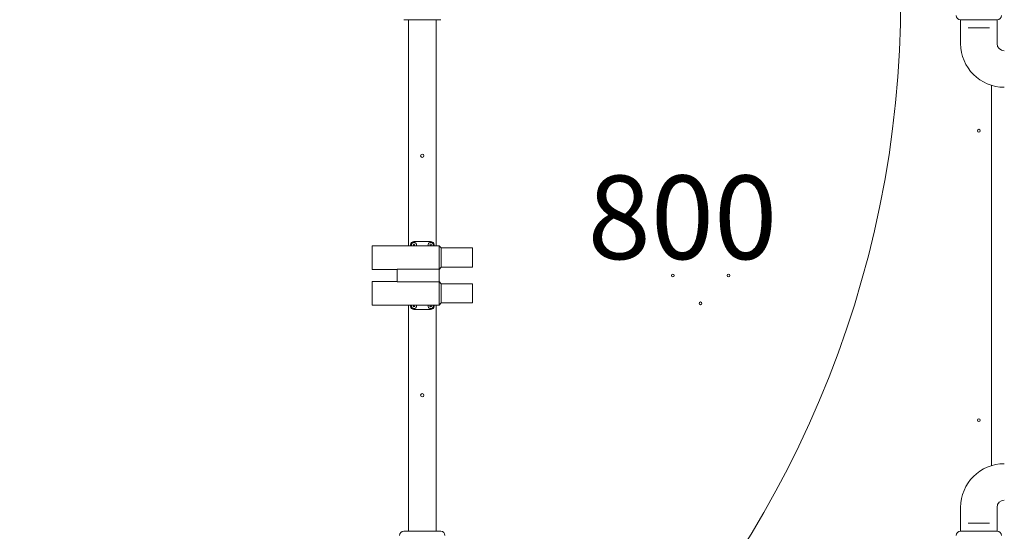
# Model space of a CAD drawing. Units: millimetres. Extents: x 3887 to 19305, y 2759 to 16272.
# Drawn here: x 8815 to 10584, y 11324 to 12243 of the extents above; entities that cross this region are included whole.
import ezdxf

# ---------------------------------------------------------------- set-up
doc = ezdxf.new("R2010")
doc.units = ezdxf.units.MM
doc.header["$LTSCALE"] = 60
for name, color, linetype, lineweight in [('Dimension (ISO)', 7, 'Continuous', 18), ('Symbol (ISO)', 7, 'Continuous', 25), ('Visible (ISO)', 7, 'Continuous', 18)]:
    doc.layers.add(name, color=color, linetype=linetype, lineweight=lineweight)
doc.layers.add('Fall Zone', color=5, linetype='Continuous', lineweight=20, true_color=0x0000ff)
doc.styles.add('Note Text (ISO)', font='tahoma.ttf')
doc.dimstyles.new('Aplay Dimension Styles M', dxfattribs={"dimscale": 60, "dimtxt": 2.5, "dimasz": 2.5, "dimexe": 3.175, "dimexo": 2, "dimgap": 0.762, "dimtad": 1, "dimdec": 1, "dimlfac": 0.001, "dimrnd": 1e-08, "dimzin": 0, "dimdsep": 46, "dimtxsty": 'Note Text (ISO)', "dimcen": 0.09, "dimdle": 10, "dimclrd": 256, "dimclre": 256, "dimclrt": 7, "dimadec": 0, "dimazin": 0, "dimtfac": 1.40208, "dimtofl": 0, "dimtmove": 0, "dimatfit": 3, "dimfxl": 1, "dimtolj": 1, "dimtzin": 0, "dimlwd": -1, "dimlwe": -1, "dimarcsym": 0})

# ---------------------------------------------------------------- blocks, each defined once
blk = doc.blocks.new('*D51')
at = {"layer": 'Defpoints', "color": 0, "transparency": 16777216}
for p in [(19297.3, 16068.2), (4678.2, 13283.7), (19297.3, 6468.2)]:
    blk.add_point(p, dxfattribs=at)
at = {"layer": 'Dimension (ISO)', "transparency": 16777216}
for p, q in [((4678.2, 13403.7), (4678.2, 16258.7)), ((19297.3, 6588.2), (19297.3, 16258.7)), ((4828.2, 16068.2), (19147.3, 16068.2))]:
    blk.add_line(p, q, dxfattribs=at)
for points in [[(4828.2, 16093.2), (4828.2, 16043.2), (4678.2, 16068.2)], [(19147.3, 16093.2), (19147.3, 16043.2), (19297.3, 16068.2)]]:
    blk.add_solid(points, dxfattribs=at)
at = {"layer": 'Dimension (ISO)', "color": 7, "transparency": 16777216, "insert": (11987.7, 16269.8), "char_height": 150, "attachment_point": 2, "style": 'Note Text (ISO)'}
blk.add_mtext('\\A1;14.6 m', dxfattribs=at)
blk = doc.blocks.new('*D52')
at = {"layer": 'Defpoints', "color": 0, "transparency": 16777216}
for p in [(6678.2, 15443.7), (4088.2, 2758.7), (15488.2, 2758.7)]:
    blk.add_point(p, dxfattribs=at)
at = {"layer": 'Dimension (ISO)', "transparency": 16777216}
for p, q in [((6558.2, 15443.7), (3897.7, 15443.7)), ((4088.2, 15293.7), (4088.2, 2908.7)), ((15368.2, 2758.7), (3897.7, 2758.7))]:
    blk.add_line(p, q, dxfattribs=at)
for points in [[(4063.2, 15293.7), (4113.2, 15293.7), (4088.2, 15443.7)], [(4063.2, 2908.7), (4113.2, 2908.7), (4088.2, 2758.7)]]:
    blk.add_solid(points, dxfattribs=at)
at = {"layer": 'Dimension (ISO)', "color": 7, "transparency": 16777216, "insert": (3889.2, 9101.2), "char_height": 150, "attachment_point": 2, "rotation": 90, "style": 'Note Text (ISO)'}
blk.add_mtext('\\A1;12.7 m', dxfattribs=at)

msp = doc.modelspace()

# ---------------------------------------------------------------- linework, layer by layer
at = {"layer": 'Fall Zone'}
for centre, radius, start, end in [((8538.19, 12283.72), 1860, 270, 0), ((9513.19, 12258.72), 1600, 180, 270), ((10563.19, 12258.72), 1600, 270, 0)]:
    msp.add_arc(centre, radius, start, end, dxfattribs=at)
at = {"layer": 'Fall Zone', "color": 11, "true_color": 0xff8040}
msp.add_arc((9563.19, 12258.72), 1500, 270, 0, dxfattribs=at)
at = {"layer": 'Visible (ISO)'}
for p, q in [((9505.13, 12243.01), (9571.25, 12243.01)), ((9513.19, 12243.01), (9513.19, 11837.12)), ((9563.19, 12243.01), (9563.19, 11837.12)), ((10505.13, 12243.01), (10571.25, 12243.01)), ((10505.44, 12243.01), (10505.44, 12200.22)), ((10570.94, 12243.01), (10570.94, 12200.22)), ((10519.02, 12228.22), (10523.07, 12228.22)), ((10553.31, 12228.22), (10523.07, 12228.22)), ((10553.31, 12228.22), (10557.36, 12228.22)), ((10560.69, 12125.24), (10560.69, 11442.19)), ((9448.19, 11794.72), (9448.19, 11837.12)), ((9448.19, 11837.12), (9568.19, 11837.12)), ((9517.19, 11837.12), (9517.19, 11838.72)), ((9523.19, 11844.72), (9553.19, 11844.72)), ((9559.19, 11838.72), (9559.19, 11837.12)), ((9568.19, 11837.12), (9568.19, 11795)), ((9572.19, 11833.12), (9568.19, 11837.12)), ((9572.19, 11798.72), (9572.19, 11833.12)), ((9572.19, 11833.12), (9628.19, 11833.12)), ((9628.19, 11833.12), (9628.19, 11798.72)), ((9448.19, 11794.72), (9493.19, 11794.72)), ((9493.19, 11795), (9568.19, 11795)), ((9493.19, 11795), (9493.19, 11772.44)), ((9572.19, 11798.72), (9568.19, 11794.72)), ((9568.19, 11772.44), (9568.19, 11795)), ((9572.19, 11798.72), (9628.19, 11798.72)), ((9448.19, 11730.32), (9448.19, 11772.72)), ((9448.19, 11772.72), (9493.19, 11772.72)), ((9568.19, 11772.44), (9493.19, 11772.44)), ((9572.19, 11768.72), (9568.19, 11772.72)), ((9568.19, 11772.44), (9568.19, 11730.32)), ((9572.19, 11734.32), (9572.19, 11768.72)), ((9572.19, 11768.72), (9628.19, 11768.72)), ((9628.19, 11768.72), (9628.19, 11734.32)), ((9448.19, 11730.32), (9568.19, 11730.32)), ((9513.19, 11730.32), (9513.19, 11324.42)), ((9517.19, 11728.72), (9517.19, 11730.32)), ((9559.19, 11730.32), (9559.19, 11728.72)), ((9563.19, 11730.32), (9563.19, 11324.42)), ((9572.19, 11734.32), (9568.19, 11730.32)), ((9572.19, 11734.32), (9628.19, 11734.32)), ((9553.19, 11722.72), (9523.19, 11722.72)), ((10505.44, 11324.42), (10505.44, 11367.22)), ((10570.94, 11324.42), (10570.94, 11367.22)), ((9571.25, 11324.42), (9505.13, 11324.42)), ((10571.25, 11324.42), (10505.13, 11324.42)), ((10523.07, 11339.22), (10519.02, 11339.22)), ((10523.07, 11339.22), (10553.31, 11339.22)), ((10557.36, 11339.22), (10553.31, 11339.22))]:
    msp.add_line(p, q, dxfattribs=at)
for centre, radius in [((10538.19, 12043.72), 2.5), ((9538.19, 11998.72), 3), ((9523.19, 11838.72), 1.4), ((9553.19, 11838.72), 1.4), ((10038.19, 11833.72), 2.5), ((9988.19, 11783.72), 2.5), ((10088.19, 11783.72), 2.5), ((9523.19, 11728.72), 1.4), ((9553.19, 11728.72), 1.4), ((10038.19, 11733.72), 2.5), ((9538.19, 11568.72), 3), ((10538.19, 11523.72), 2.5)]:
    msp.add_circle(centre, radius, dxfattribs=at)
for centre, radius, start, end in [((10505.13, 12250.65), 7.64, 180, 270), ((10571.25, 12250.65), 7.64, 270, 0), ((10583.94, 12200.22), 78.5, 180, 270), ((10583.94, 12200.22), 13, 180, 270), ((9523.19, 11838.72), 6, 90, 180), ((9523.19, 11838.72), 4.5, 339.1725, 200.8275), ((9553.19, 11838.72), 4.5, 339.1725, 200.8275), ((9553.19, 11838.72), 6, 0, 90), ((9523.19, 11728.72), 4.5, 159.1725, 20.8275), ((9553.19, 11728.72), 4.5, 159.1725, 20.8275), ((9523.19, 11728.72), 6, 180, 270), ((9553.19, 11728.72), 6, 270, 0), ((10583.94, 11367.22), 78.5, 90, 180), ((10583.94, 11367.22), 13, 90, 180), ((9505.13, 11316.78), 7.64, 90, 180), ((9571.25, 11316.78), 7.64, 0, 90), ((10505.13, 11316.78), 7.64, 90, 180), ((10571.25, 11316.78), 7.64, 0, 90)]:
    msp.add_arc(centre, radius, start, end, dxfattribs=at)

# ---------------------------------------------------------------- texts
at = {"layer": 'Symbol (ISO)', "color": 7, "insert": (10005.54, 11963.16), "char_height": 150, "width": 337.6823, "attachment_point": 2, "style": 'Note Text (ISO)'}
msp.add_mtext('\\fTahoma|b0|i0;800', dxfattribs=at)

# ---------------------------------------------------------------- dimensions: what is measured, and where the dimension line sits
at = {"layer": 'Dimension (ISO)'}
for base, p1, p2, angle, picture, middle in [((19297.27, 16068.17), (4678.19, 13283.72), (19297.27, 6468.17), 180, '*D51', (11987.73, 16068.17)), ((4088.19, 2758.72), (6678.19, 15443.72), (15488.19, 2758.72), 270, '*D52', (4088.19, 9101.22))]:
    dim = msp.add_linear_dim(base=base, p1=p1, p2=p2, angle=angle, text='<> m', dimstyle='Aplay Dimension Styles M', override={"dimgap": 0.762, "dimdec": 1, "dimlfac": 0.001, "dimpost": '', "dimtol": 0, "dimlim": 0, "dimtp": 0, "dimtm": 0, "dimtdec": 2, "dimatfit": 1}, dxfattribs=at)
    dim.commit()
    dim.dimension.update_dxf_attribs({"geometry": picture, "text_midpoint": middle, "dimtype": 160})

doc.saveas('drawing.dxf')
